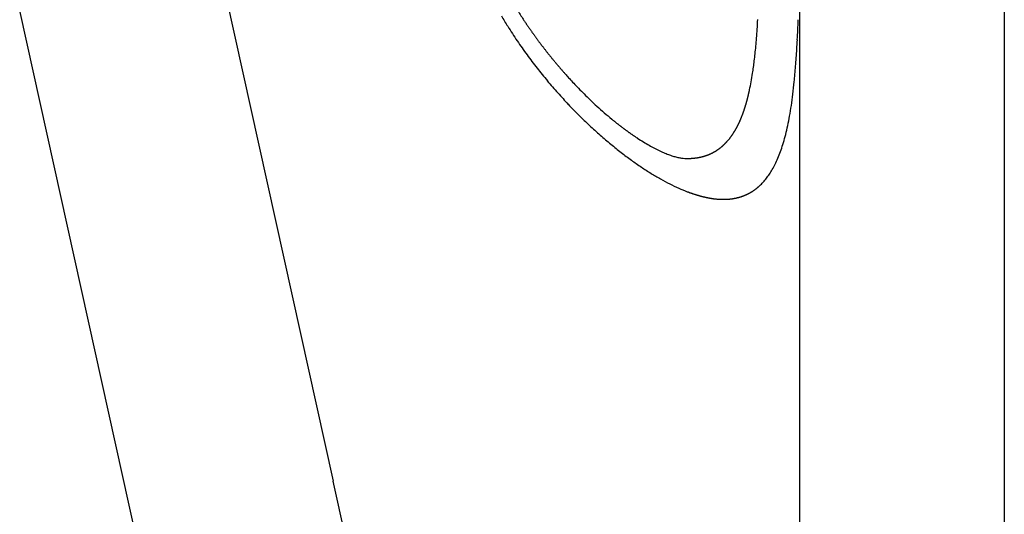
# Model space of a CAD drawing. Units: millimetres. Extents: x 2 to 364, y 3 to 264.
# Drawn here: x 226 to 234, y 161 to 164 of the extents above; entities that cross this region are included whole.
import ezdxf

# ---------------------------------------------------------------- set-up
doc = ezdxf.new("R2010")
doc.units = ezdxf.units.MM
doc.layers.add('1', color=7, linetype='Continuous')

# ---------------------------------------------------------------- blocks, each defined once
blk = doc.blocks.new('1', base_point=(4.1211, -10.2365))
at = {"color": 7, "linetype": 'Continuous'}
for p, q in [((233.6015, 166.171), (233.6015, 131.4809)), ((227.813, 164.9298), (228.6801, 161.0088)), ((232.1015, 163.1528), (232.1015, 164.7351)), ((232.1015, 163.1528), (232.1015, 164.7351)), ((228.7807, 153.6073), (226.3803, 164.4617)), ((232.1015, 162.1528), (232.1015, 163.1528)), ((232.1015, 162.1528), (232.1015, 163.1528)), ((232.1015, 162.1528), (232.1015, 163.1528)), ((232.1015, 126.5063), (232.1015, 162.1528)), ((232.1015, 126.5063), (232.1015, 162.1528)), ((232.1015, 126.5063), (232.1015, 162.1528)), ((229.5472, 157.0878), (228.6801, 161.0088))]:
    blk.add_line(p, q, dxfattribs=at)
for centre, radius, start, end in [((232.6677, 166.1013), 3.1037, 211.97369, 213.46801), ((232.7765, 166.1131), 3.3251, 210.56114, 212.08498), ((232.7207, 166.1361), 3.1671, 213.46337, 213.60262), ((232.7297, 166.1421), 3.1779, 213.60262, 213.7424), ((232.7387, 166.1481), 3.1887, 213.7424, 213.88272), ((232.7477, 166.1541), 3.1996, 213.88272, 214.02356), ((232.7567, 166.1602), 3.2104, 214.02356, 214.16491), ((232.7657, 166.1663), 3.2213, 214.16491, 214.30678), ((225.2452, 164.7575), 6.5581, 356.22791, 356.85441), ((217.9683, 164.9732), 14.1339, 357.35123, 357.65662), ((233.0139, 166.2616), 3.6052, 212.08126, 214.11228), ((232.7748, 166.1725), 3.2323, 214.30678, 214.44916), ((232.7838, 166.1787), 3.2432, 214.44916, 214.59204), ((232.7928, 166.1849), 3.2542, 214.59204, 214.73541), ((232.8019, 166.1912), 3.2652, 214.73541, 214.87927), ((232.8109, 166.1975), 3.2762, 214.87927, 215.02362), ((232.8199, 166.2038), 3.2872, 215.02362, 215.16845), ((232.829, 166.2102), 3.2983, 215.16845, 215.31374), ((232.838, 166.2166), 3.3094, 215.31374, 215.45951), ((232.8471, 166.223), 3.3205, 215.45951, 215.60574), ((232.8561, 166.2295), 3.3316, 215.60574, 215.75243), ((232.8651, 166.236), 3.3427, 215.75243, 215.89958), ((226.3478, 164.6848), 5.4532, 355.53652, 356.22834), ((220.4797, 164.8569), 11.6197, 356.99792, 357.35171), ((233.0205, 166.2661), 3.6131, 214.11244, 216.09614), ((232.8742, 166.2425), 3.3539, 215.89958, 216.04717), ((232.8832, 166.2491), 3.3651, 216.04717, 216.1952), ((232.8922, 166.2557), 3.3763, 216.1952, 216.34368), ((232.9013, 166.2624), 3.3875, 216.34368, 216.49259), ((232.9103, 166.269), 3.3987, 216.49259, 216.64193), ((232.9193, 166.2758), 3.4099, 216.64193, 216.7917), ((232.9283, 166.2825), 3.4212, 216.7917, 216.94188), ((232.9374, 166.2893), 3.4325, 216.94188, 217.09249), ((232.9464, 166.2961), 3.4438, 217.09249, 217.2435), ((232.9554, 166.303), 3.4551, 217.2435, 217.39493), ((227.2206, 164.6166), 4.5777, 354.7794, 355.53672), ((222.4952, 164.7511), 9.6015, 356.59084, 356.99845), ((233.0301, 166.2731), 3.625, 216.09624, 218.03103), ((232.9644, 166.3099), 3.4665, 217.39493, 217.54676), ((232.9734, 166.3168), 3.4779, 217.54676, 217.69899), ((232.9825, 166.3238), 3.4893, 217.69899, 217.85161), ((232.9915, 166.3308), 3.5007, 217.85161, 218.00463), ((233.0005, 166.3378), 3.5121, 218.00463, 218.15803), ((233.0095, 166.3449), 3.5236, 218.15803, 218.31182), ((233.0185, 166.352), 3.5351, 218.31182, 218.46599), ((233.0275, 166.3592), 3.5466, 218.46599, 218.62053), ((233.0365, 166.3664), 3.5581, 218.62053, 218.77545), ((233.0455, 166.3736), 3.5697, 218.77545, 218.93073), ((228.415, 164.5001), 3.3776, 353.08721, 353.95936), ((227.9001, 164.5546), 3.8954, 353.96003, 354.77924), ((224.1233, 164.6541), 7.9705, 356.12414, 356.59142), ((233.0546, 166.3809), 3.5812, 218.93073, 219.08638), ((233.0636, 166.3882), 3.5929, 219.08638, 219.24238), ((233.0726, 166.3956), 3.6045, 219.24238, 219.39875), ((233.0816, 166.403), 3.6162, 219.39875, 219.55546), ((233.0906, 166.4104), 3.6279, 219.55546, 219.71252), ((233.0996, 166.4179), 3.6396, 219.71252, 219.86993), ((233.1087, 166.4255), 3.6514, 219.86993, 220.02768), ((233.1177, 166.433), 3.6632, 220.02768, 220.18577), ((233.1267, 166.4407), 3.675, 220.18577, 220.34419), ((228.7866, 164.4551), 3.0033, 352.17668, 353.08588), ((225.4455, 164.5644), 6.6452, 355.59151, 356.12475), ((233.0413, 166.2819), 3.6392, 218.03106, 219.91598), ((233.1358, 166.4484), 3.6868, 220.34419, 220.50293), ((233.1448, 166.4561), 3.6987, 220.50293, 220.66201), ((233.1539, 166.4639), 3.7107, 220.66201, 220.82141), ((233.1629, 166.4717), 3.7226, 220.82141, 220.98112), ((233.172, 166.4796), 3.7346, 220.98112, 221.14115), ((233.1811, 166.4875), 3.7467, 221.14115, 221.3015), ((233.1901, 166.4955), 3.7588, 221.3015, 221.46215), ((233.1992, 166.5035), 3.7709, 221.46215, 221.6231), ((233.2083, 166.5116), 3.7831, 221.6231, 221.78436), ((229.47, 164.3533), 2.3123, 349.67867, 351.27105), ((229.0273, 164.4222), 2.7604, 351.25244, 352.17459), ((227.406, 164.4038), 4.6782, 354.30155, 354.98698), ((226.5238, 164.4812), 5.5637, 354.9863, 355.59216), ((233.0528, 166.2915), 3.6543, 219.91596, 221.75067), ((233.2613, 166.558), 3.8536, 221.77477, 222.33719), ((232.9953, 166.316), 3.4939, 222.34088, 223.08357), ((232.8995, 166.2264), 3.3627, 223.08426, 223.9698), ((229.8395, 164.2859), 1.9367, 347.90877, 349.6807), ((228.0974, 164.334), 3.9833, 353.00311, 354.31292), ((233.0633, 166.3008), 3.6683, 221.75059, 223.53536), ((232.8244, 166.154), 3.2584, 223.96935, 224.98724), ((232.7368, 166.0663), 3.1345, 224.98622, 226.1386), ((230.1721, 164.2137), 1.5964, 346.65246, 346.83327), ((230.147, 164.2196), 1.6222, 346.83327, 347.01236), ((230.1214, 164.2255), 1.6485, 347.01236, 347.18974), ((230.0953, 164.2314), 1.6752, 347.18974, 347.36543), ((230.0688, 164.2373), 1.7023, 347.36543, 347.53944), ((230.0419, 164.2433), 1.7299, 347.53943, 347.71178), ((230.0144, 164.2493), 1.758, 347.71178, 347.88247), ((228.8117, 164.2462), 3.2636, 351.52471, 353.00542), ((232.6304, 165.9555), 2.9808, 226.1372, 227.43376), ((230.4997, 164.1282), 1.2578, 343.72468, 343.9329), ((230.4806, 164.1338), 1.2777, 343.9329, 344.1392), ((230.4611, 164.1393), 1.298, 344.1392, 344.3436), ((230.4412, 164.1449), 1.3186, 344.3436, 344.5461), ((230.421, 164.1505), 1.3396, 344.5461, 344.74673), ((230.4003, 164.1561), 1.361, 344.74673, 344.94549), ((230.3793, 164.1617), 1.3827, 344.94549, 345.1424), ((230.3579, 164.1674), 1.4049, 345.1424, 345.33747), ((230.3361, 164.1731), 1.4274, 345.33746, 345.5307), ((230.3139, 164.1789), 1.4503, 345.5307, 345.72212), ((230.2913, 164.1846), 1.4736, 345.72212, 345.91174), ((230.2683, 164.1904), 1.4974, 345.91174, 346.09957), ((230.2449, 164.1962), 1.5215, 346.09957, 346.28563), ((230.2211, 164.202), 1.546, 346.28563, 346.46992), ((230.1968, 164.2078), 1.571, 346.46992, 346.65246), ((233.0714, 166.3085), 3.6794, 223.53524, 225.2709), ((232.5074, 165.8215), 2.799, 227.43203, 228.88825), ((232.3732, 165.6675), 2.5947, 228.88617, 230.52275), ((230.7877, 164.0345), 0.9548, 339.63749, 339.88187), ((230.7743, 164.0394), 0.9691, 339.88187, 340.12417), ((230.7606, 164.0443), 0.9837, 340.12417, 340.3644), ((230.7466, 164.0493), 0.9985, 340.3644, 340.60257), ((230.7323, 164.0543), 1.0137, 340.60257, 340.83868), ((230.7178, 164.0594), 1.0291, 340.83868, 341.07275), ((230.7029, 164.0645), 1.0448, 341.07275, 341.30477), ((230.6878, 164.0696), 1.0608, 341.30477, 341.53476), ((230.6723, 164.0748), 1.0771, 341.53476, 341.76272), ((230.6565, 164.08), 1.0937, 341.76272, 341.98866), ((230.6404, 164.0852), 1.1106, 341.98866, 342.21259), ((230.624, 164.0905), 1.1279, 342.21259, 342.43453), ((230.6073, 164.0958), 1.1454, 342.43453, 342.65447), ((230.5902, 164.1011), 1.1633, 342.65447, 342.87243), ((230.5728, 164.1065), 1.1815, 342.87243, 343.08842), ((230.555, 164.1119), 1.2001, 343.08842, 343.30245), ((230.537, 164.1173), 1.219, 343.30245, 343.51454), ((230.5185, 164.1228), 1.2382, 343.51453, 343.72468), ((229.3994, 164.1585), 2.6694, 349.85283, 351.52727), ((233.0758, 166.313), 3.6857, 225.27072, 226.95866), ((232.2985, 165.5776), 2.4778, 230.53423, 230.69289), ((232.2858, 165.5621), 2.4578, 230.69289, 230.85327), ((232.2731, 165.5465), 2.4376, 230.85327, 231.0154), ((232.2603, 165.5307), 2.4174, 231.0154, 231.17931), ((232.2476, 165.5149), 2.3971, 231.1793, 231.345), ((232.2349, 165.499), 2.3767, 231.345, 231.51251), ((232.2221, 165.483), 2.3562, 231.51251, 231.68187), ((232.2094, 165.4669), 2.3357, 231.68187, 231.85309), ((231.0112, 163.9407), 0.7123, 334.02402, 334.312), ((231.0029, 163.9447), 0.7216, 334.312, 334.59796), ((230.9943, 163.9488), 0.7311, 334.59796, 334.88188), ((230.9855, 163.9529), 0.7408, 334.88188, 335.16376), ((230.9765, 163.9571), 0.7507, 335.16376, 335.44358), ((230.9673, 163.9613), 0.7609, 335.44358, 335.72133), ((230.9578, 163.9655), 0.7712, 335.72133, 335.99702), ((230.9482, 163.9698), 0.7818, 335.99702, 336.27063), ((230.9383, 163.9742), 0.7926, 336.27063, 336.54217), ((230.9282, 163.9786), 0.8036, 336.54217, 336.81161), ((230.9178, 163.983), 0.8149, 336.81161, 337.07897), ((230.9073, 163.9875), 0.8264, 337.07897, 337.34424), ((230.8964, 163.992), 0.8381, 337.34424, 337.60741), ((230.8854, 163.9966), 0.8501, 337.60741, 337.8685), ((230.8741, 164.0012), 0.8623, 337.8685, 338.12748), ((230.8625, 164.0058), 0.8747, 338.12748, 338.38438), ((230.8507, 164.0105), 0.8874, 338.38437, 338.63918), ((230.8386, 164.0152), 0.9004, 338.63918, 338.89188), ((230.8263, 164.02), 0.9136, 338.89188, 339.14251), ((230.8137, 164.0248), 0.9271, 339.1425, 339.39104), ((230.8008, 164.0296), 0.9408, 339.39104, 339.63749), ((229.8791, 164.0725), 2.182, 347.96296, 349.85558), ((233.0752, 166.3123), 3.6849, 226.95843, 228.60056), ((232.1967, 165.4507), 2.3152, 231.85309, 232.0262), ((232.1841, 165.4345), 2.2946, 232.0262, 232.20123), ((232.1714, 165.4182), 2.2739, 232.20123, 232.3782), ((232.1588, 165.4018), 2.2532, 232.3782, 232.55714), ((232.1462, 165.3854), 2.2325, 232.55714, 232.73808), ((232.1336, 165.3689), 2.2118, 232.73808, 232.92104), ((232.1211, 165.3523), 2.191, 232.92103, 233.10604), ((232.1087, 165.3357), 2.1703, 233.10604, 233.29313), ((232.0962, 165.319), 2.1495, 233.29313, 233.48232), ((232.0839, 165.3023), 2.1287, 233.48232, 233.67365), ((232.0716, 165.2856), 2.1079, 233.67365, 233.86715), ((232.0593, 165.2688), 2.0872, 233.86715, 234.06284), ((232.0471, 165.252), 2.0664, 234.06284, 234.26075), ((232.035, 165.2352), 2.0457, 234.26075, 234.46093), ((232.023, 165.2183), 2.0249, 234.46093, 234.66339), ((232.011, 165.2014), 2.0042, 234.66339, 234.86817), ((231.9991, 165.1845), 1.9836, 234.86817, 235.07531), ((231.1581, 163.8589), 0.5441, 326.55086, 326.88146), ((231.1538, 163.8617), 0.5493, 326.88146, 327.21062), ((231.1494, 163.8646), 0.5545, 327.21062, 327.53831), ((231.1448, 163.8675), 0.5599, 327.53831, 327.86449), ((231.1401, 163.8704), 0.5655, 327.86449, 328.18912), ((231.1352, 163.8735), 0.5712, 328.18912, 328.51217), ((231.1302, 163.8765), 0.5771, 328.51217, 328.8336), ((231.1251, 163.8797), 0.5831, 328.8336, 329.15338), ((231.1197, 163.8828), 0.5893, 329.15338, 329.47148), ((231.1142, 163.8861), 0.5957, 329.47148, 329.78787), ((231.1086, 163.8894), 0.6022, 329.78787, 330.10252), ((231.1028, 163.8927), 0.6089, 330.10252, 330.41541), ((231.0968, 163.8961), 0.6158, 330.41541, 330.7265), ((231.0907, 163.8995), 0.6228, 330.72651, 331.03578), ((231.0844, 163.903), 0.6301, 331.03578, 331.34322), ((231.0779, 163.9066), 0.6374, 331.34322, 331.6488), ((231.0712, 163.9102), 0.645, 331.6488, 331.95249), ((231.0644, 163.9138), 0.6528, 331.95249, 332.25428), ((231.0574, 163.9175), 0.6607, 332.25428, 332.55414), ((231.0502, 163.9212), 0.6688, 332.55414, 332.85206), ((231.0428, 163.925), 0.6771, 332.85206, 333.14803), ((231.0352, 163.9289), 0.6856, 333.14803, 333.44202), ((231.0274, 163.9328), 0.6943, 333.44202, 333.73402), ((231.0194, 163.9367), 0.7032, 333.73402, 334.02402), ((230.2674, 163.9897), 1.785, 345.82982, 347.9658), ((233.0684, 166.3046), 3.6745, 228.60027, 230.19903), ((231.9873, 165.1676), 1.9629, 235.07531, 235.28483), ((231.9756, 165.1507), 1.9424, 235.28483, 235.49677), ((231.9639, 165.1338), 1.9218, 235.49677, 235.71117), ((231.9524, 165.1168), 1.9013, 235.71117, 235.92806), ((231.9409, 165.0999), 1.8809, 235.92805, 236.14746), ((231.9296, 165.083), 1.8605, 236.14746, 236.36943), ((231.9183, 165.066), 1.8402, 236.36943, 236.594), ((231.9072, 165.0491), 1.8199, 236.59399, 236.82119), ((231.8389, 164.9439), 1.6945, 236.80449, 238.55048), ((231.7338, 164.7718), 1.4928, 238.5477, 240.41926), ((231.2641, 163.774), 0.4081, 315.02705, 315.40071), ((231.2619, 163.7762), 0.4112, 315.40071, 315.77074), ((231.2596, 163.7784), 0.4143, 315.77074, 316.13712), ((231.2573, 163.7806), 0.4176, 316.13712, 316.49984), ((231.2549, 163.7829), 0.4209, 316.49984, 316.85889), ((231.2524, 163.7853), 0.4243, 316.85889, 317.21424), ((231.2498, 163.7877), 0.4279, 317.21424, 317.56589), ((231.2471, 163.7901), 0.4315, 317.56589, 317.91383), ((231.2444, 163.7926), 0.4351, 317.91383, 318.25804), ((231.2262, 163.8084), 0.4593, 318.28817, 321.82659), ((231.2043, 163.826), 0.4874, 321.79614, 322.14211), ((231.2018, 163.828), 0.4906, 322.14212, 322.48732), ((231.1992, 163.83), 0.4939, 322.48732, 322.8317), ((231.1964, 163.8321), 0.4973, 322.83171, 323.1752), ((231.1936, 163.8342), 0.5009, 323.17521, 323.51778), ((231.1906, 163.8364), 0.5046, 323.51778, 323.85937), ((231.1875, 163.8387), 0.5084, 323.85937, 324.19992), ((231.1843, 163.841), 0.5124, 324.19993, 324.53939), ((231.1809, 163.8434), 0.5165, 324.5394, 324.87773), ((231.1774, 163.8458), 0.5208, 324.87774, 325.2149), ((231.1738, 163.8483), 0.5252, 325.2149, 325.55083), ((231.1701, 163.8509), 0.5297, 325.55084, 325.8855), ((231.1662, 163.8535), 0.5344, 325.8855, 326.21886), ((231.1622, 163.8562), 0.5392, 326.21886, 326.55085), ((230.8242, 163.8378), 1.2077, 340.73967, 343.43142), ((230.5783, 163.9111), 1.4644, 343.42904, 345.83257), ((232.6163, 165.761), 2.9675, 230.18692, 232.06364), ((232.4637, 165.5651), 2.7192, 232.06208, 234.0257), ((231.6353, 164.5981), 1.2931, 240.41564, 242.44646), ((231.5455, 164.4258), 1.0988, 242.44167, 244.67622), ((231.4664, 164.2583), 0.9136, 244.66975, 247.16769), ((231.3995, 164.0992), 0.741, 247.15879, 250.0017), ((231.3018, 163.7292), 0.3494, 295.51825, 296.01149), ((231.302, 163.7289), 0.349, 296.01149, 296.5034), ((231.3021, 163.7286), 0.3487, 296.50341, 296.99391), ((231.3022, 163.7284), 0.3486, 296.99391, 297.48291), ((231.3022, 163.7283), 0.3485, 297.48291, 297.97033), ((231.3023, 163.7283), 0.3484, 297.97033, 298.45608), ((231.3022, 163.7284), 0.3485, 298.45609, 298.94009), ((231.3022, 163.7285), 0.3486, 298.9401, 299.42228), ((231.3021, 163.7287), 0.3488, 299.42229, 299.90256), ((231.3019, 163.729), 0.3491, 299.90257, 300.38087), ((231.3017, 163.7293), 0.3495, 300.38087, 300.85712), ((231.3015, 163.7297), 0.35, 300.85712, 301.33124), ((231.3012, 163.7301), 0.3505, 301.33124, 301.80316), ((231.3009, 163.7307), 0.3511, 301.80317, 302.27281), ((231.3005, 163.7312), 0.3518, 302.27282, 302.74012), ((231.3001, 163.7319), 0.3526, 302.74013, 303.20503), ((231.2996, 163.7326), 0.3534, 303.20504, 303.66746), ((231.2991, 163.7334), 0.3544, 303.66747, 304.12736), ((231.2986, 163.7342), 0.3554, 304.12737, 304.58466), ((231.2979, 163.7351), 0.3564, 304.58467, 305.0393), ((231.2973, 163.736), 0.3576, 305.03931, 305.49123), ((231.2966, 163.737), 0.3588, 305.49123, 305.94038), ((231.2958, 163.7381), 0.3601, 305.94038, 306.3867), ((231.295, 163.7392), 0.3615, 306.3867, 306.83013), ((231.2941, 163.7403), 0.363, 306.83014, 307.27064), ((231.2932, 163.7416), 0.3645, 307.27064, 307.70816), ((231.2922, 163.7428), 0.3661, 307.70817, 308.14265), ((231.2912, 163.7442), 0.3678, 308.14266, 308.57406), ((231.2901, 163.7455), 0.3695, 308.57407, 309.00235), ((231.2889, 163.747), 0.3714, 309.00236, 309.42748), ((231.2877, 163.7484), 0.3733, 309.42748, 309.8494), ((231.2864, 163.75), 0.3753, 309.8494, 310.26808), ((231.2851, 163.7515), 0.3773, 310.26808, 310.68347), ((231.2837, 163.7531), 0.3794, 310.68347, 311.09554), ((231.2823, 163.7548), 0.3817, 311.09555, 311.50427), ((231.2807, 163.7565), 0.384, 311.50427, 311.90961), ((231.2792, 163.7583), 0.3863, 311.90961, 312.31153), ((231.2775, 163.7601), 0.3888, 312.31153, 312.71), ((231.2758, 163.7619), 0.3913, 312.71001, 313.10501), ((231.274, 163.7638), 0.3939, 313.10501, 313.49651), ((231.2722, 163.7658), 0.3966, 313.49651, 313.88449), ((231.2703, 163.7678), 0.3993, 313.88449, 314.26892), ((231.2683, 163.7698), 0.4022, 314.26892, 314.64978), ((231.2662, 163.7719), 0.4051, 314.64978, 315.02705), ((231.0159, 163.7708), 1.0047, 337.74805, 340.74128), ((232.3163, 165.3619), 2.4681, 234.0238, 236.09281), ((231.3461, 163.9521), 0.5845, 249.98924, 253.29071), ((231.3067, 163.8203), 0.4469, 253.27298, 257.19408), ((231.281, 163.7066), 0.3304, 257.16858, 261.94069), ((231.2679, 163.613), 0.2358, 261.90429, 267.86034), ((231.278, 163.9215), 0.5445, 268.0114, 268.44399), ((231.2778, 163.9142), 0.5372, 268.44399, 268.87936), ((231.2776, 163.9072), 0.5302, 268.87936, 269.31748), ((231.2775, 163.9003), 0.5233, 269.31749, 269.75832), ((231.2775, 163.8936), 0.5166, 269.75832, 270.20185), ((231.2775, 163.887), 0.51, 270.20185, 270.64802), ((231.2776, 163.8806), 0.5037, 270.64802, 271.0968), ((231.2777, 163.8744), 0.4974, 271.0968, 271.54815), ((231.2779, 163.8684), 0.4914, 271.54815, 272.00203), ((231.2781, 163.8625), 0.4855, 272.00204, 272.4584), ((231.2783, 163.8567), 0.4797, 272.45841, 272.91722), ((231.2786, 163.8511), 0.4741, 272.91722, 273.37842), ((231.2789, 163.8457), 0.4686, 273.37843, 273.84198), ((231.2793, 163.8404), 0.4633, 273.84198, 274.30782), ((231.2797, 163.8352), 0.4582, 274.30783, 274.77591), ((231.2801, 163.8302), 0.4532, 274.77592, 275.24619), ((231.2806, 163.8254), 0.4483, 275.24619, 275.7186), ((231.281, 163.8207), 0.4436, 275.7186, 276.19308), ((231.2815, 163.8161), 0.439, 276.19308, 276.66957), ((231.282, 163.8117), 0.4345, 276.66957, 277.14801), ((231.2826, 163.8074), 0.4302, 277.14801, 277.62833), ((231.2831, 163.8032), 0.426, 277.62834, 278.11048), ((231.2837, 163.7992), 0.4219, 278.11049, 278.59438), ((231.2843, 163.7953), 0.418, 278.59438, 279.07996), ((231.2849, 163.7915), 0.4142, 279.07996, 279.56715), ((231.2855, 163.7879), 0.4105, 279.56716, 280.05588), ((231.2861, 163.7844), 0.4069, 280.05589, 280.54608), ((231.2868, 163.781), 0.4035, 280.54609, 281.03767), ((231.2874, 163.7778), 0.4002, 281.03767, 281.53057), ((231.288, 163.7746), 0.397, 281.53057, 282.0247), ((231.2887, 163.7716), 0.3939, 282.02471, 282.51998), ((231.2893, 163.7687), 0.3909, 282.51999, 283.01634), ((231.29, 163.7659), 0.388, 283.01635, 283.51369), ((231.2906, 163.7632), 0.3853, 283.5137, 284.01195), ((231.2913, 163.7607), 0.3826, 284.01195, 284.51102), ((231.2919, 163.7582), 0.3801, 284.51103, 285.01083), ((231.2925, 163.7559), 0.3777, 285.01084, 285.51129), ((231.2931, 163.7536), 0.3754, 285.5113, 286.01232), ((231.2937, 163.7515), 0.3731, 286.01232, 286.51381), ((231.2943, 163.7495), 0.371, 286.51382, 287.01569), ((231.2949, 163.7475), 0.369, 287.01569, 287.51786), ((231.2955, 163.7457), 0.3671, 287.51787, 288.02023), ((231.2961, 163.744), 0.3653, 288.02024, 288.52272), ((231.2966, 163.7424), 0.3636, 288.52273, 289.02523), ((231.2971, 163.7409), 0.362, 289.02524, 289.52767), ((231.2976, 163.7394), 0.3604, 289.52768, 290.02995), ((231.2981, 163.7381), 0.359, 290.02996, 290.53198), ((231.2986, 163.7368), 0.3577, 290.53198, 291.03366), ((231.299, 163.7357), 0.3565, 291.03366, 291.5349), ((231.2995, 163.7346), 0.3553, 291.53491, 292.03562), ((231.2999, 163.7336), 0.3543, 292.03563, 292.53571), ((231.3002, 163.7328), 0.3533, 292.53572, 293.0351), ((231.3006, 163.732), 0.3524, 293.03511, 293.53369), ((231.3009, 163.7312), 0.3516, 293.5337, 294.03138), ((231.3012, 163.7306), 0.3509, 294.03139, 294.5281), ((231.3014, 163.73), 0.3503, 294.52811, 295.02375), ((231.3016, 163.7296), 0.3498, 295.02376, 295.51824), ((231.2715, 163.6588), 0.7255, 330.87062, 334.45125), ((231.1624, 163.7109), 0.8464, 334.45278, 337.74837), ((232.1762, 165.1532), 2.2168, 236.09048, 238.28751), ((231.3496, 163.6153), 0.6361, 327.04221, 330.86676), ((232.0456, 164.9418), 1.9683, 238.28464, 240.63764), ((231.9268, 164.7303), 1.7258, 240.63407, 243.17781), ((231.5104, 163.4954), 0.4352, 314.0442, 319.13225), ((231.4665, 163.5334), 0.4933, 319.13332, 323.47011), ((231.4023, 163.5809), 0.5732, 323.4698, 327.05452), ((231.8217, 164.5222), 1.4926, 243.17334, 245.95133), ((231.732, 164.321), 1.2723, 245.9457, 249.01268), ((231.6906, 164.2155), 1.159, 249.05612, 249.35174), ((231.6841, 164.1982), 1.1405, 249.35174, 249.65037), ((231.6777, 164.1811), 1.1222, 249.65036, 249.95206), ((231.6715, 164.164), 1.1041, 249.95206, 250.25689), ((231.5614, 163.4359), 0.3566, 299.25596, 299.8813), ((231.5611, 163.4364), 0.3573, 299.88131, 300.50297), ((231.5607, 163.4371), 0.358, 300.50298, 301.12081), ((231.5602, 163.4379), 0.359, 301.12082, 301.73467), ((231.5597, 163.4388), 0.36, 301.73468, 302.34441), ((231.5591, 163.4397), 0.3612, 302.34442, 302.94989), ((231.5583, 163.4408), 0.3625, 302.9499, 303.55097), ((231.5576, 163.442), 0.3639, 303.55098, 304.14753), ((231.5567, 163.4433), 0.3654, 304.14754, 304.73945), ((231.5557, 163.4447), 0.3671, 304.73946, 305.3266), ((231.5547, 163.4461), 0.3689, 305.32661, 305.90887), ((231.5536, 163.4477), 0.3708, 305.90888, 306.48617), ((231.5524, 163.4493), 0.3729, 306.48618, 307.05837), ((231.551, 163.4511), 0.375, 307.05838, 307.6254), ((231.5497, 163.4529), 0.3773, 307.62541, 308.18715), ((231.5482, 163.4548), 0.3797, 308.18716, 308.74354), ((231.5466, 163.4568), 0.3823, 308.74355, 309.29449), ((231.5449, 163.4588), 0.3849, 309.2945, 309.83992), ((231.5431, 163.461), 0.3877, 309.83992, 310.37976), ((231.5412, 163.4632), 0.3906, 310.37976, 310.91393), ((231.5392, 163.4655), 0.3936, 310.91394, 311.44239), ((231.5372, 163.4678), 0.3968, 311.4424, 311.96507), ((231.535, 163.4702), 0.4001, 311.96507, 312.48191), ((231.5327, 163.4728), 0.4035, 312.48192, 312.99287), ((231.5303, 163.4753), 0.407, 312.99288, 313.49791), ((231.5278, 163.478), 0.4106, 313.49791, 313.99697), ((231.6654, 164.1471), 1.0861, 250.25688, 250.56491), ((231.6595, 164.1303), 1.0683, 250.5649, 250.87618), ((231.6537, 164.1136), 1.0506, 250.87618, 251.19078), ((231.6481, 164.097), 1.0331, 251.19078, 251.50877), ((231.6426, 164.0805), 1.0157, 251.50877, 251.83022), ((231.6372, 164.0642), 0.9985, 251.83021, 252.15519), ((231.632, 164.048), 0.9814, 252.15519, 252.48376), ((231.6269, 164.0319), 0.9646, 252.48376, 252.81601), ((231.622, 164.0159), 0.9479, 252.816, 253.15199), ((231.6172, 164.0001), 0.9313, 253.15198, 253.49179), ((231.6125, 163.9844), 0.915, 253.49178, 253.83549), ((231.608, 163.9688), 0.8988, 253.83548, 254.18316), ((231.6036, 163.9534), 0.8828, 254.18315, 254.53489), ((231.5994, 163.9381), 0.8669, 254.53488, 254.89075), ((231.5953, 163.923), 0.8512, 254.89074, 255.25083), ((231.5914, 163.908), 0.8357, 255.25082, 255.61521), ((231.5876, 163.8932), 0.8204, 255.6152, 255.98398), ((231.5839, 163.8785), 0.8053, 255.98397, 256.35723), ((231.5804, 163.864), 0.7904, 256.35722, 256.73505), ((231.577, 163.8496), 0.7756, 256.73504, 257.11752), ((231.5738, 163.8354), 0.761, 257.11751, 257.50475), ((231.5706, 163.8214), 0.7466, 257.50474, 257.89682), ((231.5677, 163.8075), 0.7324, 257.89681, 258.29384), ((231.5648, 163.7937), 0.7184, 258.29383, 258.69589), ((231.5621, 163.7802), 0.7045, 258.69589, 259.10309), ((231.5595, 163.7668), 0.6909, 259.10308, 259.51553), ((231.5571, 163.7535), 0.6774, 259.51552, 259.93332), ((231.5548, 163.7405), 0.6642, 259.93331, 260.35655), ((231.5526, 163.7276), 0.6511, 260.35654, 260.78534), ((231.5554, 163.7453), 0.6691, 260.78521, 261.30449), ((231.5535, 163.7325), 0.6561, 261.30449, 261.82893), ((231.5517, 163.7201), 0.6436, 261.82893, 262.35851), ((231.5501, 163.708), 0.6314, 262.35851, 262.89319), ((231.5486, 163.6963), 0.6196, 262.89319, 263.43295), ((231.5473, 163.6849), 0.6081, 263.43296, 263.97777), ((231.5461, 163.6738), 0.5969, 263.97777, 264.52759), ((231.5451, 163.663), 0.5861, 264.52759, 265.08238), ((231.5442, 163.6525), 0.5756, 265.08238, 265.64208), ((231.5434, 163.6424), 0.5654, 265.64209, 266.20665), ((231.5428, 163.6325), 0.5555, 266.20666, 266.77603), ((231.5422, 163.623), 0.546, 266.77604, 267.35016), ((231.5418, 163.6137), 0.5367, 267.35016, 267.92895), ((231.5415, 163.6048), 0.5277, 267.92896, 268.51235), ((231.5413, 163.5961), 0.519, 268.51236, 269.10028), ((231.5411, 163.5877), 0.5106, 269.10028, 269.69264), ((231.5411, 163.5796), 0.5025, 269.69265, 270.28935), ((231.5411, 163.5717), 0.4947, 270.28936, 270.89031), ((231.5412, 163.5641), 0.4871, 270.89032, 271.49542), ((231.5414, 163.5568), 0.4798, 271.49543, 272.10458), ((231.5417, 163.5497), 0.4727, 272.10459, 272.71767), ((231.542, 163.5429), 0.4659, 272.71768, 273.33457), ((231.5424, 163.5364), 0.4593, 273.33458, 273.95517), ((231.5428, 163.5301), 0.453, 273.95518, 274.57932), ((231.5433, 163.524), 0.4469, 274.57933, 275.20691), ((231.5439, 163.5182), 0.4411, 275.20692, 275.83778), ((231.5444, 163.5126), 0.4354, 275.83779, 276.47179), ((231.545, 163.5072), 0.43, 276.4718, 277.1088), ((231.5457, 163.5021), 0.4249, 277.10881, 277.74865), ((231.5463, 163.4972), 0.4199, 277.74866, 278.39117), ((231.547, 163.4925), 0.4151, 278.39119, 279.03621), ((231.5478, 163.488), 0.4106, 279.03623, 279.6836), ((231.5485, 163.4837), 0.4063, 279.68362, 280.33317), ((231.5492, 163.4796), 0.4021, 280.33318, 280.98473), ((231.55, 163.4758), 0.3982, 280.98475, 281.63812), ((231.5507, 163.4721), 0.3945, 281.63813, 282.29313), ((231.5515, 163.4686), 0.3909, 282.29315, 282.9496), ((231.5522, 163.4654), 0.3875, 282.94961, 283.60732), ((231.553, 163.4623), 0.3844, 283.60734, 284.26611), ((231.5537, 163.4594), 0.3814, 284.26613, 284.92577), ((231.5545, 163.4566), 0.3785, 284.92579, 285.58611), ((231.5552, 163.4541), 0.3759, 285.58612, 286.24692), ((231.5559, 163.4517), 0.3734, 286.24693, 286.908), ((231.5565, 163.4495), 0.3711, 286.90802, 287.56916), ((231.5572, 163.4475), 0.369, 287.56918, 288.2302), ((231.5578, 163.4456), 0.367, 288.23021, 288.8909), ((231.5584, 163.4439), 0.3652, 288.89092, 289.55107), ((231.5589, 163.4423), 0.3635, 289.55109, 290.21051), ((231.5594, 163.4409), 0.3621, 290.21053, 290.86902), ((231.5599, 163.4397), 0.3607, 290.86904, 291.52639), ((231.5604, 163.4386), 0.3595, 291.52641, 292.18242), ((231.5607, 163.4376), 0.3585, 292.18244, 292.83693), ((231.5611, 163.4368), 0.3576, 292.83694, 293.4897), ((231.5614, 163.4361), 0.3569, 293.48972, 294.14056), ((231.5616, 163.4356), 0.3563, 294.14057, 294.7893), ((231.5618, 163.4352), 0.3558, 294.78932, 295.43574), ((231.5619, 163.4349), 0.3555, 295.43576, 296.0797), ((231.562, 163.4348), 0.3554, 296.07971, 296.72099), ((231.562, 163.4347), 0.3554, 296.721, 297.35943), ((231.562, 163.4348), 0.3555, 297.35944, 297.99485), ((231.5618, 163.4351), 0.3557, 297.99486, 298.62708), ((231.5617, 163.4354), 0.3561, 298.62709, 299.25595)]:
    blk.add_arc(centre, radius, start, end, dxfattribs=at)

msp = doc.modelspace()

# ---------------------------------------------------------------- block references
at = {"layer": '1'}
msp.add_blockref('1', (4.1211, -10.2365), dxfattribs=at)

doc.saveas('drawing.dxf')
